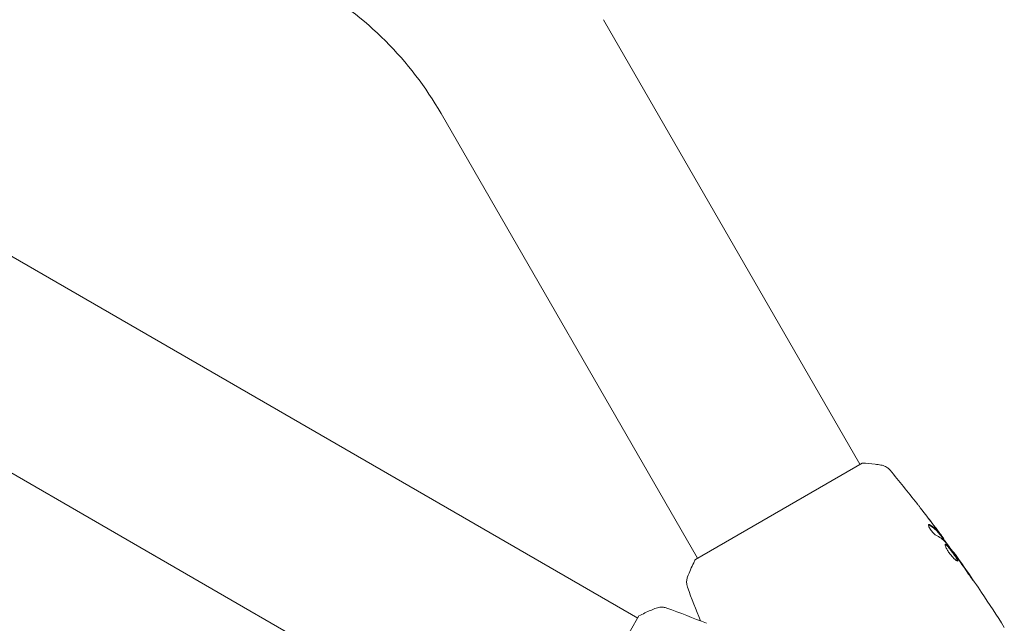
# Model space of a CAD drawing. Units: millimetres. Extents: x -6006 to 6237, y -4837 to 4137.
# Drawn here: x -747 to -547, y -870 to -748 of the extents above; entities that cross this region are included whole.
import ezdxf

# ---------------------------------------------------------------- set-up
doc = ezdxf.new("R2010")
doc.units = ezdxf.units.MM
doc.header["$LTSCALE"] = 20
doc.layers.add('2d', color=230, linetype='Continuous')

msp = doc.modelspace()

# ---------------------------------------------------------------- linework, layer by layer
at = {"layer": '2d', "lineweight": 0}
for p, q in [((-640.57, -901.49), (-1705.61, -286.59)), ((-621.57, -868.59), (-1163.57, -555.66)), ((-628.49, -747.51), (-576.55, -837.47)), ((-661.4, -766.51), (-609.45, -856.47)), ((-576.12, -837.22), (-609.89, -856.73)), ((-560.27, -851.8), (-560.18, -851.75)), ((-559.62, -852.63), (-559.55, -852.59)), ((-557.65, -855.27), (-557.59, -855.24)), ((-621.32, -868.15), (-640.82, -901.93))]:
    msp.add_line(p, q, dxfattribs=at)
msp.add_arc((-722.88, -802.01), 71, 30, 60, dxfattribs=at)
for points, knots in [([(-576.12, -837.22), (-575.23, -837.28), (-574.35, -837.36), (-573.08, -837.51), (-572.68, -837.57), (-572.29, -837.63)], [0, 0, 0, 0, 2.660887, 2.660887, 3.904745, 3.904745, 3.904745, 3.904745]), ([(-572.29, -837.63), (-571.97, -837.68), (-571.65, -837.78), (-571.23, -838), (-571.09, -838.09), (-570.86, -838.25), (-570.77, -838.33), (-570.59, -838.5), (-570.51, -838.6), (-570.44, -838.68)], [0, 0, 0, 0, 0.971802, 0.971802, 1.448447, 1.448447, 1.834818, 1.834818, 2.252163, 2.252163, 2.252163, 2.252163]), ([(-565.02, -845.37), (-565, -845.4), (-564.97, -845.44), (-564.9, -845.53), (-564.85, -845.58), (-564.76, -845.7), (-564.71, -845.77), (-564.55, -845.97), (-564.44, -846.12), (-564.32, -846.27)], [0.003802953, 0.003802953, 0.003802953, 0.003802953, 0.004028258, 0.004028258, 0.004321052, 0.004321052, 0.004613847, 0.004613847, 0.005199436, 0.005199436, 0.005199436, 0.005199436]), ([(-562.62, -849.67), (-562.65, -849.69), (-562.67, -849.73), (-562.67, -849.84), (-562.66, -849.92), (-562.6, -850.1), (-562.55, -850.21), (-562.43, -850.43), (-562.36, -850.56), (-562.19, -850.8), (-562.1, -850.93), (-561.9, -851.16), (-561.8, -851.27), (-561.6, -851.47), (-561.51, -851.56), (-561.33, -851.7), (-561.24, -851.76), (-561.17, -851.8)], [0.000672322, 0.000672322, 0.000672322, 0.000672322, 0.001130161, 0.001130161, 0.001588, 0.001588, 0.002045839, 0.002045839, 0.002503678, 0.002503678, 0.002961518, 0.002961518, 0.003419357, 0.003419357, 0.003877196, 0.003877196, 0.004335035, 0.004335035, 0.004335035, 0.004335035]), ([(-562.4, -849.72), (-562.45, -849.69), (-562.5, -849.67), (-562.57, -849.66), (-562.6, -849.66), (-562.62, -849.67)], [0, 0, 0, 0, 0.0003361609, 0.0003361609, 0.0006723218, 0.0006723218, 0.0006723218, 0.0006723218]), ([(-562.49, -849.78), (-562.06, -850.04), (-561.66, -850.33), (-561.14, -850.81), (-560.97, -850.98), (-560.66, -851.33), (-560.52, -851.51), (-560.37, -851.69)], [0, 0, 0, 0, 0.002970524, 0.002970524, 0.004455786, 0.004455786, 0.005941048, 0.005941048, 0.005941048, 0.005941048]), ([(-560.29, -851.64), (-560.43, -851.46), (-560.57, -851.28), (-560.88, -850.93), (-561.05, -850.76), (-561.58, -850.28), (-561.97, -849.99), (-562.4, -849.72)], [0, 0, 0, 0, 0.001485171, 0.001485171, 0.002970341, 0.002970341, 0.005940682, 0.005940682, 0.005940682, 0.005940682]), ([(-561.43, -850.04), (-561.23, -850.31), (-561.04, -850.57), (-560.68, -851.06), (-560.52, -851.27), (-560.38, -851.46)], [0, 0, 0, 0, 0.001015532, 0.001015532, 0.002031065, 0.002031065, 0.002031065, 0.002031065]), ([(-559.63, -852.45), (-559.66, -852.42), (-559.69, -852.37), (-559.8, -852.22), (-559.86, -852.13), (-560.1, -851.82), (-560.29, -851.56), (-560.49, -851.28)], [0, 0, 0, 0, 0.000502775, 0.000502775, 0.001005549, 0.001005549, 0.002011098, 0.002011098, 0.002011098, 0.002011098]), ([(-560.38, -851.46), (-560.33, -851.54), (-560.28, -851.6), (-560.22, -851.7), (-560.2, -851.73), (-560.17, -851.77), (-560.2, -851.74), (-560.29, -851.64)], [0, 0, 0, 0, 0.000405419, 0.000405419, 0.000810838, 0.000810838, 0.001621676, 0.001621676, 0.001621676, 0.001621676]), ([(-560.37, -851.69), (-560.33, -851.74), (-560.3, -851.77), (-560.28, -851.8), (-560.27, -851.81), (-560.27, -851.8)], [0, 0, 0, 0, 0.0004054221, 0.0004054221, 0.0006379335, 0.0006379335, 0.0006379335, 0.0006379335]), ([(-560.24, -851.79), (-559.86, -852.3), (-559.48, -852.82), (-558.97, -853.51), (-558.84, -853.69), (-558.71, -853.87)], [8.06827, 8.06827, 8.06827, 8.06827, 10.001335, 10.001335, 10.671994, 10.671994, 10.671994, 10.671994]), ([(-559.11, -853.36), (-558.75, -853.81), (-558.4, -854.27), (-557.71, -855.18), (-557.37, -855.65), (-557.04, -856.11)], [0, 0, 0, 0, 0.001910154, 0.001910154, 0.003820307, 0.003820307, 0.003820307, 0.003820307]), ([(-559.25, -853.64), (-559.27, -853.66), (-559.29, -853.68), (-559.3, -853.75), (-559.29, -853.79), (-559.27, -853.9), (-559.26, -853.97), (-559.21, -854.12), (-559.17, -854.2), (-559.09, -854.38), (-559.04, -854.48), (-558.93, -854.68), (-558.87, -854.79), (-558.74, -855.01), (-558.67, -855.12), (-558.51, -855.35), (-558.43, -855.46), (-558.26, -855.68), (-558.18, -855.79), (-558, -856), (-557.92, -856.1), (-557.65, -856.39), (-557.49, -856.56), (-557.26, -856.76), (-557.19, -856.82), (-557.06, -856.91), (-557, -856.95), (-556.9, -857.02), (-556.86, -857.04), (-556.79, -857.06), (-556.76, -857.06), (-556.74, -857.05)], [0, 0, 0, 0, 0.000415765, 0.000415765, 0.00083153, 0.00083153, 0.001247295, 0.001247295, 0.00166306, 0.00166306, 0.002078825, 0.002078825, 0.002494589, 0.002494589, 0.002910354, 0.002910354, 0.003326119, 0.003326119, 0.003741884, 0.003741884, 0.004157649, 0.004157649, 0.004989179, 0.004989179, 0.005404944, 0.005404944, 0.005820709, 0.005820709, 0.006236474, 0.006236474, 0.006652238, 0.006652238, 0.006652238, 0.006652238]), ([(-559.29, -853.69), (-559.28, -853.69), (-559.27, -853.69), (-559.23, -853.71), (-559.19, -853.73), (-559.09, -853.79), (-559.04, -853.84), (-558.93, -853.95), (-558.87, -854.01), (-558.73, -854.16), (-558.66, -854.24), (-558.51, -854.41), (-558.44, -854.51), (-558.2, -854.81), (-558.03, -855.03), (-557.79, -855.37), (-557.71, -855.48), (-557.55, -855.7), (-557.48, -855.81), (-557.33, -856.02), (-557.26, -856.13), (-557.14, -856.32), (-557.08, -856.41), (-556.93, -856.67), (-556.86, -856.81), (-556.81, -856.96), (-556.8, -857), (-556.8, -857.04), (-556.8, -857.05), (-556.8, -857.05)], [0.00030701, 0.00030701, 0.00030701, 0.00030701, 0.000413434, 0.000413434, 0.000826868, 0.000826868, 0.001240303, 0.001240303, 0.001653737, 0.001653737, 0.002067171, 0.002067171, 0.002480605, 0.002480605, 0.003307474, 0.003307474, 0.003720908, 0.003720908, 0.004134342, 0.004134342, 0.004547777, 0.004547777, 0.004961211, 0.004961211, 0.005788079, 0.005788079, 0.006201514, 0.006201514, 0.006283371, 0.006283371, 0.006283371, 0.006283371]), ([(-556.74, -857.05), (-556.72, -857.03), (-556.71, -857.01), (-556.71, -856.95), (-556.72, -856.91), (-556.77, -856.76), (-556.85, -856.62), (-556.99, -856.37), (-557.05, -856.27), (-557.18, -856.08), (-557.24, -855.98), (-557.39, -855.76), (-557.46, -855.65), (-557.62, -855.43), (-557.7, -855.32), (-557.86, -855.09), (-557.95, -854.98), (-558.11, -854.77), (-558.19, -854.66), (-558.35, -854.46), (-558.43, -854.37), (-558.57, -854.19), (-558.65, -854.11), (-558.84, -853.89), (-558.96, -853.78), (-559.14, -853.64), (-559.21, -853.62), (-559.25, -853.64)], [0.006652238, 0.006652238, 0.006652238, 0.006652238, 0.007065568, 0.007065568, 0.007478898, 0.007478898, 0.008305558, 0.008305558, 0.008718887, 0.008718887, 0.009132217, 0.009132217, 0.009545547, 0.009545547, 0.009958877, 0.009958877, 0.010372206, 0.010372206, 0.010785536, 0.010785536, 0.011198866, 0.011198866, 0.011612196, 0.011612196, 0.012438855, 0.012438855, 0.013265515, 0.013265515, 0.013265515, 0.013265515]), ([(-556.95, -856.15), (-557.05, -856.01), (-557.14, -855.88), (-557.3, -855.66), (-557.37, -855.56), (-557.48, -855.4), (-557.52, -855.34), (-557.58, -855.26), (-557.59, -855.24), (-557.59, -855.24)], [0, 0, 0, 0, 0.000630096, 0.000630096, 0.001260193, 0.001260193, 0.001890289, 0.001890289, 0.002520386, 0.002520386, 0.002520386, 0.002520386]), ([(-557.59, -855.24), (-555.66, -857.93), (-553.77, -860.65), (-550.35, -865.74), (-548.81, -868.1), (-547.31, -870.49)], [0, 0, 0, 0, 10.001335, 10.001335, 18.519664, 18.519664, 18.519664, 18.519664]), ([(-611.46, -860.25), (-611.09, -859.31), (-610.67, -858.34), (-610.11, -857.17), (-610, -856.95), (-609.89, -856.73)], [0, 0, 0, 0, 3.150023, 3.150023, 3.901435, 3.901435, 3.901435, 3.901435]), ([(-554.68, -859.5), (-554.58, -859.64), (-554.48, -859.79), (-554.33, -860.01), (-554.28, -860.08), (-554.18, -860.23), (-554.13, -860.3), (-553.98, -860.5), (-553.89, -860.62), (-553.75, -860.83), (-553.69, -860.91), (-553.6, -861.02), (-553.58, -861.05), (-553.57, -861.05), (-553.58, -861.04), (-553.6, -861.01), (-553.61, -860.98), (-553.7, -860.84), (-553.85, -860.61), (-554.04, -860.34)], [0, 0, 0, 0, 0.000535625, 0.000535625, 0.000803438, 0.000803438, 0.001071251, 0.001071251, 0.001606876, 0.001606876, 0.002142502, 0.002142502, 0.002678127, 0.002678127, 0.00294594, 0.00294594, 0.003213752, 0.003213752, 0.004285003, 0.004285003, 0.004285003, 0.004285003]), ([(-611.47, -862.37), (-611.5, -862.3), (-611.52, -862.23), (-611.57, -862.05), (-611.59, -861.96), (-611.64, -861.71), (-611.66, -861.55), (-611.66, -861.13), (-611.63, -860.87), (-611.54, -860.49), (-611.5, -860.37), (-611.46, -860.25)], [0, 0, 0, 0, 0.281105, 0.281105, 0.591987, 0.591987, 1.075535, 1.075535, 1.846945, 1.846945, 2.242897, 2.242897, 2.242897, 2.242897]), ([(-611.47, -862.37), (-611.47, -862.37), (-611.47, -862.37), (-611.47, -862.37), (-611.47, -862.37), (-611.47, -862.37)], [0.00233076358, 0.00233076358, 0.00233076358, 0.00233076358, 0.00233614505, 0.00233614505, 0.00234726556, 0.00234726556, 0.00234726556, 0.00234726556]), ([(-621.32, -868.15), (-620.53, -867.75), (-619.72, -867.38), (-618.54, -866.88), (-618.17, -866.73), (-617.8, -866.59)], [0, 0, 0, 0, 2.660887, 2.660887, 3.904745, 3.904745, 3.904745, 3.904745]), ([(-617.8, -866.59), (-617.5, -866.47), (-617.17, -866.4), (-616.69, -866.38), (-616.53, -866.39), (-616.25, -866.42), (-616.13, -866.44), (-615.89, -866.5), (-615.77, -866.53), (-615.67, -866.57)], [0, 0, 0, 0, 0.971802, 0.971802, 1.448447, 1.448447, 1.834818, 1.834818, 2.252163, 2.252163, 2.252163, 2.252163])]:
    msp.add_open_spline(points, degree=3, knots=knots, dxfattribs=at)
for points in [[(-570.44, -838.68), (-568.6, -840.88), (-566.79, -843.11), (-565.02, -845.37)], [(-564.32, -846.27), (-563.34, -847.52), (-562.38, -848.78), (-561.43, -850.04)], [(-561.25, -850.28), (-561.68, -849.71), (-562.11, -849.15), (-562.54, -848.58)], [(-562.66, -849.71), (-562.61, -849.71), (-562.56, -849.74), (-562.49, -849.78)], [(-560.49, -851.28), (-560.74, -850.95), (-561, -850.61), (-561.25, -850.28)], [(-561.17, -851.8), (-560.41, -852.2), (-559.76, -852.68), (-559.21, -853.24)], [(-559.55, -852.59), (-559.54, -852.59), (-559.57, -852.54), (-559.63, -852.45)], [(-559.21, -853.24), (-559.19, -853.26), (-559.15, -853.31), (-559.11, -853.36)], [(-557.59, -855.24), (-557.59, -855.24), (-557.59, -855.24), (-557.59, -855.24)], [(-557.04, -856.11), (-556.96, -856.22), (-556.86, -856.35), (-556.78, -856.47)], [(-556.36, -856.99), (-556.57, -856.69), (-556.76, -856.41), (-556.95, -856.15)], [(-556.78, -856.47), (-556.72, -856.54), (-556.67, -856.62), (-556.62, -856.7)], [(-556.62, -856.7), (-555.97, -857.63), (-555.32, -858.56), (-554.68, -859.5)], [(-554.04, -860.34), (-554.8, -859.22), (-555.57, -858.1), (-556.36, -856.99)], [(-611.46, -860.25), (-611.46, -860.25), (-611.46, -860.25), (-611.46, -860.25)], [(-608.88, -869.16), (-609.78, -866.91), (-610.64, -864.64), (-611.47, -862.37)], [(-615.67, -866.57), (-612.98, -867.56), (-610.3, -868.59), (-607.63, -869.66)]]:
    msp.add_open_spline(points, degree=3, dxfattribs=at)

doc.saveas('drawing.dxf')
